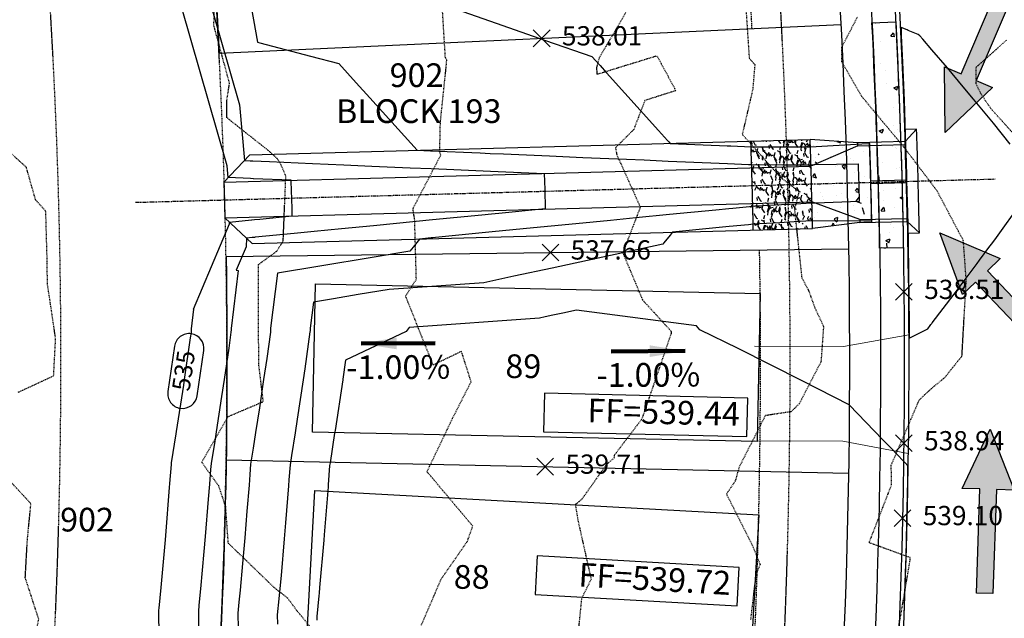
# Model space of a CAD drawing. Units: feet. Extents: x 2172075 to 2174117, y 13650456 to 13652856.
# Drawn here: x 2172505 to 2172671, y 13651548 to 13651649 of the extents above; entities that cross this region are included whole.
import ezdxf
from ezdxf.enums import TextEntityAlignment as Align

# ---------------------------------------------------------------- set-up
doc = ezdxf.new("R2010")
doc.units = ezdxf.units.FT
doc.header["$MEASUREMENT"] = 0
for name, pattern in [('HIDDEN2', [0.1875, 0.125, -0.0625]), ('MP1248200$0$HIDDEN', [0.375, 0.25, -0.125]), ('MP1248200$0$HIDDEN2', [0.1875, 0.125, -0.0625]), ('MP1248200$0$PHANTOM2', [1.25, 0.625, -0.125, 0.125, -0.125, 0.125, -0.125])]:
    doc.linetypes.add(name, pattern=pattern)
for name, color, linetype in [('C-ANNO-LEGEND', 51, 'Continuous'), ('CE-TOPO-MAJR', 37, 'HIDDEN2'), ('CE-TOPO-MINR', 39, 'HIDDEN2'), ('CP-ANNO-LOT-U3A', 51, 'Continuous'), ('CP-ANNO-MARK', 51, 'Continuous'), ('CP-TOPO-ANNO-CONT', 51, 'Continuous'), ('CP-TOPO-ANNO-SLOP', 51, 'Continuous'), ('CP-TOPO-ANNO-SPOT', 51, 'Continuous'), ('CP-TOPO-MAJR', 5, 'Continuous'), ('CP-TOPO-MINR', 4, 'Continuous'), ('MP1248200$0$CP-BLDG-STBK-U3A', 252, 'MP1248200$0$HIDDEN'), ('MP1248200$0$CP-PROP-LOT-U3A', 252, 'Continuous'), ('MP1248200$0$CP-ROAD-CURB BACK-U3A', 252, 'Continuous'), ('MP1248200$0$CP-ROAD-CURB FACE-U3A', 252, 'Continuous'), ('MP1248200$0$CP-ROAD-RWY-U3A', 252, 'Continuous'), ('MP1248200$0$CP-STRM DRAIN D-CNTR-U3A', 1, 'MP1248200$0$PHANTOM2'), ('MP1248200$0$CP-STRM DRAIN D-CONC-HATCH-U3A', 252, 'Continuous'), ('MP1248200$0$CP-STRM DRAIN D-ROCK RUBBLE-U3A', 253, 'Continuous'), ('MP1248200$0$CP-STRM DRAIN D-U3A', 252, 'Continuous'), ('MP1248200$0$CP-SWLK-CONC HATCH-U3A', 252, 'Continuous'), ('MP1248200$0$CP-SWLK-CONC-U3A', 252, 'Continuous'), ('MP1248200$0$CP-UTIL-ESMT-U3A', 252, 'MP1248200$0$HIDDEN2')]:
    doc.layers.add(name, color=color, linetype=linetype)
doc.layers.add('MP1248200$0$CP-DRIVEWAY-U3A', color=1, linetype='Continuous', lineweight=0)
doc.layers.add('MP1248200$0$CP-PAD-35X105-U3A', color=101, linetype='Continuous', plot=False)
doc.styles.add('A_PD-DIMS', font='simplex.shx')
doc.styles.add('PD-BOLD', font='sanss___.ttf')
doc.styles.add('SIMPLEX', font='simplex.shx')
doc.dimstyles.new('pd_basic_PD-080', dxfattribs={"dimtxt": 0.08, "dimasz": 0.1, "dimexe": 0.08, "dimexo": 0.08, "dimgap": 0.05, "dimtad": 0, "dimtih": 1, "dimtoh": 1, "dimrnd": 0.01, "dimzin": 0, "dimdsep": 46, "dimtxsty": 'A_PD-DIMS', "dimcen": 0.08, "dimclrd": 256, "dimclre": 256, "dimclrt": 256, "dimaunit": 1, "dimadec": 4, "dimazin": 0, "dimtfac": 1, "dimtofl": 0, "dimtmove": 0, "dimatfit": 3, "dimfxl": 0, "dimtolj": 1, "dimtzin": 0, "dimarcsym": 0})

# ---------------------------------------------------------------- blocks, each defined once
blk = doc.blocks.new('MP1248200$0$A$C5456ff67')
at = {"layer": 'MP1248200$0$CP-DRIVEWAY-U3A'}
for points in [[(0, 0), (-7.244906146544963, 8.515356784686446), (-14.76450726250187, 21.49440139718354)], [(-17.30538551695645, -10.02613060176373), (-21.08922039344907, 0.4944489244371653), (-28.60882151778787, 13.47349353507161)]]:
    blk.add_lwpolyline(points, dxfattribs=at)

msp = doc.modelspace()

# ---------------------------------------------------------------- hatches: boundary and pattern name
at = {"layer": 'C-ANNO-LEGEND'}
for points in [[(2172660.766318699, 13651629.98365333), (2172660.707604022, 13651641.0670385), (2172663.468628984, 13651639.89189454), (2172670.352623556, 13651656.06598176), (2172672.917617239, 13651654.97427239), (2172666.033622667, 13651638.80018517), (2172668.79464763, 13651637.62504121)], [(2172659.887714364, 13651613.08032113), (2172670.086803721, 13651608.74172107), (2172667.913652289, 13651606.67250987), (2172680.035093771, 13651593.94218643), (2172678.016234915, 13651592.0198881), (2172665.894793433, 13651604.75021154), (2172663.721642001, 13651602.68100033)], [(2172668.375462296, 13651579.95726079), (2172672.430772569, 13651569.64225556), (2172669.431713369, 13651569.7415837), (2172668.849849059, 13651552.17309166), (2172666.063721441, 13651552.26536755), (2172666.645585751, 13651569.83385959), (2172663.646526551, 13651569.93318772)]]:
    msp.add_hatch(color=1, dxfattribs=at).paths.add_polyline_path(points)
at = {"layer": 'MP1248200$0$CP-STRM DRAIN D-CONC-HATCH-U3A'}
h = msp.add_hatch(dxfattribs=at)
h.set_pattern_fill('AR-CONC', color=256, scale=0.9999999999999999, angle=240.7150344887586)
h.set_pattern_definition([(290.7150344887586, (8975525.871159215, 1618846.889111697), (-4.055826675444098, -5.948972178258199), [0.7499999999999999, -8.249999999999998]), (235.7150344887586, (8975525.871159215, 1618846.889111697), (7.2393093136296, -2.469189040869894), [0.5999999999999995, -6.599999999999996]), (341.1664789487586, (8975525.533173665, 1618846.39336402), (3.183482581658771, -8.418161161507358), [0.63740192, -7.01142112]), (286.8992344887586, (8975527.615554526, 1618845.910804491), (-6.664104708174528, -8.498810355530633), [1.125, -12.375]), (337.3506699787586, (8975527.060212333, 1618845.202570743), (3.924307031542534, -12.9170358220776), [0.9561034200000001, -10.5171376]), (231.8991984787586, (8975527.615554526, 1618845.910804491), (3.924307030171857, -12.91703581420666), [0.9, -9.90000001]), (261.7150344887586, (8975526.690302096, 1618845.283183636), (-6.431424881682447, -3.236784514021581), [0.75, -8.25]), (206.7150344887586, (8975526.690302096, 1618845.283183636), (5.134555990557672, -5.669288194983968), [0.5999999999999999, -6.599999999999999]), (312.1664792287586, (8975526.154350024, 1618845.013451595), (-1.296868869105805, -8.906072637542318), [0.6374019000000001, -7.01142112]), (278.2150344887586, (8975525.871159215, 1618846.889111697), (2.844012023084713, -1.734420252577097), [0, -6.52, 0, -6.7, 0, -6.625]), (248.2150344887586, (8975525.871159215, 1618846.889111697), (2.153235589848001, -4.223765440292812), [0, -3.82, 0, -6.37, 0, -2.525]), (208.2150344887586, (8975526.961971749, 1618848.834112472), (-2.807934741721871, -4.545658813222933), [0, -2.5, 0, -7.8, 0, -10.35]), (198.2150344887586, (8975527.45112535, 1618849.706310129), (-1.979562847716188, -5.576203232661251), [0, -3.249999999999999, 0, -5.179999999999997, 0, -7.349999999999997])])
h.paths.add_polyline_path([(2172648.056892302, 13651627.80891806), (2172646.057947797, 13651627.74394985, 0.0001101308723163182), (2172646.041710927, 13651628.24016004), (2172638.018020203, 13651628.81797192, -0.0002981702008855038), (2172638.062169778, 13651627.48407701, -0.001321587407560092), (2172638.238698978, 13651621.57129317, -0.0001101283453503684), (2172638.251998782, 13651621.07852099, -0.001321588072703067), (2172638.394663479, 13651615.16482299, -0.0002997547006255105), (2172638.42267192, 13651613.82343064), (2172646.40337103, 13651614.84025903), (2172646.392818573, 13651615.3366226), (2172648.392357347, 13651615.37957249, 0.001321588072943068), (2172648.24841772, 13651621.34611848, 0.0001101283454596016), (2172648.234999062, 13651621.8432943, 0.001321587407712624)])
at = {"layer": 'MP1248200$0$CP-STRM DRAIN D-ROCK RUBBLE-U3A'}
h = msp.add_hatch(dxfattribs=at)
h.set_pattern_fill('GRAVEL', color=252, scale=3, angle=76.95936284730669)
h.set_pattern_definition([(304.9721503513068, (8975523.435915269, 1618849.670332101), (20.88826764169642, -29.47338248197631), [0.4036079999999998, -39.95726414122107]), (261.9291035753067, (8975523.667254992, 1618849.339602706), (5.200483764272188, 35.74849603294574), [0.6926039999999999, -68.56777428368997]), (209.4698099253067, (8975523.570014581, 1618848.653859094), (38.91820115161335, 21.78011981423783), [0.4883639999999999, -48.34809778829908]), (344.2330518533067, (8975524.036671061, 1618847.344801521), (-57.77569014770574, 16.46115512217489), [0.6307139999999999, -62.440674124887]), (9.793017025306712, (8975524.643654268, 1618847.173420707), (-38.45620089375174, -6.490039508309075), [0.6184649999999996, -61.22811938426487]), (74.23305185330668, (8975525.253108222, 1618847.278615192), (-16.46115512217489, -57.77569014770574), [0.630714, -62.440674124887]), (114.6536033140067, (8975525.424489032, 1618847.885598402), (20.42626738383438, -44.76346278790437), [0.8340869999999998, -82.57454564674799]), (149.2146912222067, (8975525.076565564, 1618848.643654638), (-59.55939449278759, 35.35079246144998), [0.7874639999999996, -77.95896449044015]), (198.3889284623067, (8975524.400061958, 1618849.046696658), (-43.40961035750142, -14.58100574754379), [0.6328499999999999, -62.65221932918698]), (252.1957211563067, (8975523.799526524, 1618848.847053986), (10.36881918536165, 31.4720127843974), [0.7224959999999998, -35.40228773637688]), (299.3568006453067, (8975523.578611616, 1618848.159161114), (24.02582441718122, -42.51775818496037), [0.9343440000000001, -92.5001250143847]), (215.7734376813067, (8975524.73605432, 1618850.231436769), (-22.27426841528248, -16.39685843580878), [0.3189029999999998, -31.57153443820408]), (248.4285972373067, (8975524.477316067, 1618850.045011138), (14.64530243390984, 36.64034820548672), [0.6067109999999999, -60.064534248471]), (301.9593628473067, (8975524.254251897, 1618849.480792761), (2.922630818145163, -0.676926215201427), [0.4242629999999997, -3.818377687119298]), (280.1579533613067, (8975523.856151368, 1618849.35743975), (-2.460630560283293, 15.96700652112969), [0.2284739999999999, -22.61884531759169]), (8.760772333306708, (8975523.896445453, 1618849.132547806), (-9.444818669637636, -0.8918521725399491), [0.3231089999999999, -15.8323854214035]), (107.9231193794067, (8975524.215785585, 1618849.181760417), (-3.814482990686205, 10.12174488483916), [0.5247869999999999, -16.96806868453589]), (238.5244140243067, (8975524.054287747, 1618849.681078399), (4.276483248548243, 5.168335421089295), [0.3794730000000001, -9.1073599805052]), (93.34890318130668, (8975523.50382825, 1618847.437421931), (-1.998630302421503, 31.25708682705794), [0.5316, -52.6285354400082]), (147.3055387892067, (8975523.472774167, 1618847.968115481), (29.44123413880216, -19.1367116398035), [0.4459829999999999, -44.15222324195699]), (10.15795336130667, (8975523.46976158, 1618849.816463642), (-15.96700652112969, -2.460630560283276), [0.4569449999999999, -22.39037431759169]), (60.56982251330673, (8975523.919545468, 1618849.897051821), (-15.5371546064509, -27.19552953584904), [0.5316, -52.628535440007]), (56.40331762730673, (8975525.315859359, 1618847.017727678), (-9.229892712298176, -13.25930166032394), [0.5126399999999999, -25.1193712359525]), (11.73450341630671, (8975525.5995254, 1618847.444733036), (-35.53357007560632, -7.166965723510613), [0.4295339999999999, -42.52392918982799]), (143.7607723337067, (8975526.39916166, 1618849.168763735), (-13.25930166032377, 9.229892712298005), [0.4569449999999999, -22.39037431759169]), (94.31338748360669, (8975526.030608919, 1618849.438891254), (2.890482474962206, -40.70190549669547), [0.502893, -49.78627084272]), (146.4033176277067, (8975526.067467812, 1618847.736674634), (13.25930166032371, -9.229892712298069), [0.25632, -25.3756912359525]), (178.2692953213067, (8975526.358546086, 1618848.993405886), (-12.36744948778292, -0.2149259573393567), [0.15297, -15.1440885407784]), (242.9231193793067, (8975526.205645282, 1618848.998025889), (4.953409463749751, 8.090966239234483), [0.618465, -11.7508518768531]), (262.9683688043067, (8975525.924128503, 1618848.447346036), (3.846631333869444, 29.90323439665518), [0.57315, -56.74176952362841]), (20.6494303733067, (8975524.478822358, 1618849.120837058), (-6.522187851492141, -1.568778387742388), [0.4326659999999999, -10.383987826392]), (70.11658943430668, (8975524.883692157, 1618849.273416377), (17.35300729471591, 48.33087147806817), [0.7553819999999999, -74.78268787208489]), (137.9047587482067, (8975525.140602633, 1618849.983766295), (17.75071086621157, -16.42900677899166), [0.3088679999999999, -30.57802242296099]), (166.9593628473067, (8975524.911412168, 1618850.190821196), (-3.599557033346831, -2.245704602943886), [0.1799999999999999, -2.819999999999998]), (197.2158000113067, (8975525.82291105, 1618848.409201206), (23.16612058782343, 6.952039766171153), [0.416772, -41.2605599683494]), (124.9721503515067, (8975525.424810518, 1618848.285848195), (-20.88826764169638, 29.47338248197611), [0.8072159999999998, -39.55365614122109]), (76.95936284730669, (8975524.962131076, 1618848.947306985), (-2.245704602943887, 3.599557033346831), [0.7799999999999998, -2.219999999999999]), (42.26420931630675, (8975525.13813189, 1618849.707190997), (27.22767787903182, 24.48782467504381), [0.4743419999999998, -46.95982290252597]), (331.0139669463067, (8975525.489169069, 1618850.026209645), (11.01359705737995, -5.63033567895136), [0.436806, -21.4035236678415]), (284.6053382113067, (8975525.871260338, 1618849.814534741), (16.36471009262579, -62.29924769677643), [0.7111949999999997, -70.40842254677814]), (252.3854415873067, (8975526.050595224, 1618849.126320386), (-11.72267161576447, -37.31727442068804), [0.7523969999999995, -74.48722022390663])])
h.paths.add_polyline_path([(2172638.062169778, 13651627.48407701, 0.0002981702008937938), (2172638.018020203, 13651628.81797192), (2172628.021508409, 13651628.54596506, -0.000312775824560654), (2172628.067447257, 13651627.15923595, -0.001321587407635881), (2172628.242398894, 13651621.29929203, -0.0001101283452391654), (2172628.255579843, 13651620.8109235, -0.00132158807286508), (2172628.396969614, 13651614.95007349, -0.0003153680583839324), (2172628.426129918, 13651613.55142296), (2172638.42267192, 13651613.82343064, 0.0002997547006255259), (2172638.394663479, 13651615.16482299, 0.001321588072703067), (2172638.251998782, 13651621.07852099, 0.0001101283453503684), (2172638.238698978, 13651621.57129317, 0.001321587407560092)])
at = {"layer": 'MP1248200$0$CP-SWLK-CONC HATCH-U3A'}
h = msp.add_hatch(dxfattribs=at)
h.set_pattern_fill('AR-CONC', color=256)
h.set_pattern_definition([(49.99999999999999, (0, 0), (7.172601826007535, -0.6275213498259511), [0.75, -8.25]), (355, (0, 0), (-1.38751333613, 7.521921337000118), [0.6, -6.6]), (100.45144446, (0.59771681, -0.05229344), (5.78508846727112, 6.894399909686294), [0.6374019199999998, -7.011421119999999]), (46.18420000000001, (0, 2), (10.67241330671572, -1.655192807930765), [1.125, -12.375]), (96.63563549, (0.88936745, 1.86206693), (9.346619456742284, 9.741186007745505), [0.95610342, -10.5171376]), (351.1841639899999, (0, 2), (9.346619450547731, 9.741186002699902), [0.9, -9.90000001]), (21, (1, 1.5), (5.969070521184617, -4.026188906653388), [0.75, -8.25]), (326.0000000000001, (1, 1.5), (2.433153319215817, 7.25150045046853), [0.6, -6.6]), (71.45144474, (1.49742254, 1.16448426), (8.402223767299711, 3.225311528063538), [0.6374019000000001, -7.01142112]), (37.50000000000001, (0, 0), (0.1215985531729067, 3.328938538313115), [0, -6.52, 0, -6.7, 0, -6.625]), (7.499999999999999, (0, 0), (2.630695374421486, 3.944117118823602), [0, -3.82, 0, -6.37, 0, -2.525]), (327.5, (-2.23, 0), (5.33822436172409, -0.2255487173437976), [0, -2.5, 0, -7.8, 0, -10.35]), (317.5, (-3.23, 0), (5.831861693423862, 1.001049823323177), [0, -3.25, 0, -5.18, 0, -7.35])])
edge = h.paths.add_edge_path()
edge.add_arc((2171519.648664497, 13651591.28506124), 1130.249997790994, 0.9732253055610143, 2.901743908965224)
edge.add_line((2172648.449474759, 13651648.50208894), (2172652.444346027, 13651648.70458229))
edge.add_arc((2171519.648665113, 13651591.28506127), 1134.249997175057, 0.9732253047718018, 2.9017439091646793, ccw=False)
edge.add_line((2172653.735037209, 13651610.55048931), (2172649.735614242, 13651610.48254864))

# ---------------------------------------------------------------- linework, layer by layer
at = {"layer": 'C-ANNO-LEGEND', "color": 1}
for points in [[(2172670.352623556, 13651656.06598176), (2172672.917617239, 13651654.97427239), (2172666.033622667, 13651638.80018517), (2172668.79464763, 13651637.62504121), (2172660.766318699, 13651629.98365333), (2172660.707604022, 13651641.0670385), (2172663.468628984, 13651639.89189454)], [(2172680.035093771, 13651593.94218643), (2172678.016234915, 13651592.0198881), (2172665.894793433, 13651604.75021154), (2172663.721642001, 13651602.68100033), (2172659.887714364, 13651613.08032113), (2172670.086803721, 13651608.74172107), (2172667.913652289, 13651606.67250987)], [(2172668.849849059, 13651552.17309166), (2172666.063721441, 13651552.26536755), (2172666.645585751, 13651569.83385959), (2172663.646526551, 13651569.93318772), (2172668.375462296, 13651579.95726079), (2172672.430772569, 13651569.64225556), (2172669.431713369, 13651569.7415837)]]:
    msp.add_lwpolyline(points, close=True, dxfattribs=at)
at = {"layer": 'CE-TOPO-MAJR', "color": 37, "linetype": 'HIDDEN2', "lineweight": -3}
for points, elevation in [([(2172554.084145437, 13651546.12201448), (2172551.543713636, 13651549.15707581), (2172549.886089231, 13651551.42389467), (2172547.609448087, 13651553.1895794), (2172539.871859629, 13651560.6908544), (2172539.435595, 13651566.871905), (2172538.2587283, 13651570.35999788), (2172535.396399681, 13651574.36449431), (2172539.809808265, 13651582.04774976), (2172545.7800067, 13651584.5849157), (2172545.0098758, 13651590.9559986), (2172544.939225493, 13651607.70544126), (2172548.03539005, 13651609.96798009), (2172549.133000854, 13651611.68527955), (2172549.57865236, 13651622.66338794), (2172548.74651092, 13651624.6217208), (2172548.097642011, 13651625.63016807), (2172546.878318381, 13651626.7567712), (2172539.62790839, 13651632.50569243), (2172539.6089578, 13651635.3435432), (2172540.0890394, 13651638.2940447), (2172537.436007816, 13651648.07344885), (2172537.588179544, 13651652.36817603)], 535), ([(2172671.158376223, 13651645.61352409), (2172665.98577154, 13651640.99317014), (2172665.937832656, 13651638.3257384), (2172666.7405665, 13651636.64576454), (2172668.472080319, 13651634.0694242), (2172678.819494569, 13651622.54261741)], 540)]:
    msp.add_lwpolyline(points, dxfattribs=dict(at, elevation=elevation))
at = {"layer": 'CE-TOPO-MINR', "color": 39, "linetype": 'HIDDEN2', "lineweight": -3}
for points, elevation in [([(2172609.311009217, 13651654.36616425), (2172602.405059894, 13651642.53733737), (2172601.971910641, 13651640.94920188), (2172602.057139754, 13651639.83133302), (2172603.55816065, 13651640.3143881), (2172612.166406749, 13651642.96251262), (2172615.35783292, 13651637.0638356), (2172610.1342784, 13651635.4102212), (2172608.252140309, 13651630.49908342), (2172605.190539557, 13651627.43328564), (2172605.386668723, 13651626.29567879), (2172609.186498257, 13651617.80841988), (2172609.335387591, 13651617.31650322), (2172609.257358516, 13651617.13201027), (2172606.421374586, 13651609.68751575), (2172609.7408782, 13651601.7578346), (2172614.53213702, 13651596.50338594), (2172614.587987783, 13651596.1668843), (2172611.666830556, 13651587.59105166), (2172609.60992571, 13651581.61161963), (2172604.953768233, 13651575.49262953), (2172604.979413151, 13651575.090679), (2172603.636204218, 13651573.93674218), (2172599.515373926, 13651568.1138044), (2172598.402108832, 13651567.20669875), (2172598.822551812, 13651564.62858252), (2172601.066476973, 13651554.60177065), (2172599.4546854, 13651551.3570457), (2172598.802802827, 13651544.8797886)], 537), ([(2172627.025044079, 13651653.27746864), (2172627.541256691, 13651645.46938195), (2172627.735740085, 13651642.52509172), (2172628.687290032, 13651641.46905244), (2172628.335181552, 13651637.30359064), (2172626.565166414, 13651629.68329541), (2172633.023635596, 13651622.44015), (2172636.134455254, 13651620.06776494), (2172635.370132392, 13651616.96245976), (2172636.6054444, 13651605.46888204), (2172637.700502323, 13651603.46658658), (2172638.810819251, 13651600.4076051), (2172640.272990854, 13651597.26963584), (2172639.843535766, 13651591.31769942), (2172636.17037045, 13651584.22318755), (2172634.812575561, 13651582.87949762), (2172630.443656333, 13651582.20858587), (2172626.031795333, 13651573.5219242), (2172625.366955234, 13651571.12841796), (2172623.890125268, 13651568.9825269), (2172628.246773668, 13651560.35979813), (2172629.580591842, 13651557.06853139), (2172628.849876177, 13651555.41570778), (2172627.960783568, 13651547.73184323)], 538), ([(2172572.439903966, 13651546.84703794), (2172575.79110772, 13651554.64382658), (2172580.209192, 13651561.0209105), (2172581.108511525, 13651563.57030216), (2172573.3947004, 13651572.7429029), (2172577.718066826, 13651581.78286048), (2172580.835195838, 13651587.93471584), (2172579.203187675, 13651593.05385518), (2172574.946782391, 13651591.0160088), (2172574.440684639, 13651590.75757778), (2172574.227569236, 13651591.2501395), (2172569.7840867, 13651602.40044383), (2172571.594982735, 13651605.24019121), (2172571.30534527, 13651615.46116377), (2172571.133851005, 13651616.32821812), (2172571.029548393, 13651617.15170111), (2172575.710844077, 13651626.18123587), (2172575.535358367, 13651626.73972786), (2172575.65292207, 13651631.76563776), (2172576.612390171, 13651640.97592911), (2172576.71993226, 13651642.23638145), (2172576.49389384, 13651642.61711283), (2172575.881293261, 13651652.69457748)], 536), ([(2172652.303857358, 13651542.6577893), (2172654.898824016, 13651557.88740492), (2172654.872252933, 13651558.2459944), (2172647.9673756, 13651560.77586885), (2172649.389760221, 13651564.42898978), (2172651.761679058, 13651570.54618806), (2172651.693661135, 13651573.84569904), (2172654.265946175, 13651579.83310803), (2172656.407667349, 13651584.84053058), (2172658.154821457, 13651586.50667091), (2172660.716601423, 13651588.65619593), (2172663.630037799, 13651592.28006981), (2172664.313558234, 13651604.50979172), (2172664.362611296, 13651604.90367542), (2172663.967695192, 13651610.31888973), (2172663.854876016, 13651611.77753766), (2172659.448022631, 13651620.12660893), (2172653.8583769, 13651627.5022104), (2172646.742639128, 13651636.06611885), (2172643.344031625, 13651641.98909136), (2172643.348019014, 13651644.3950817), (2172646.064552175, 13651649.60846782)], 539), ([(2172504.40997499, 13651586.15351565), (2172510.4139955, 13651588.94137046), (2172510.746552025, 13651595.21394455), (2172509.844709549, 13651601.3245177), (2172509.363817, 13651604.46329445), (2172509.324579562, 13651608.24611691), (2172509.088921791, 13651616.70764836), (2172507.372728573, 13651618.63345297), (2172505.808729979, 13651624.12129091), (2172499.967872134, 13651629.48863499)], 534), ([(2172504.3129585, 13651541.11214197), (2172507.138656178, 13651544.02976163), (2172507.9002349, 13651547.8620072), (2172505.627467643, 13651554.86414974), (2172505.98824325, 13651561.2909564), (2172506.5811218, 13651567.3542092), (2172499.245174047, 13651575.2699991)], 534)]:
    msp.add_lwpolyline(points, dxfattribs=dict(at, elevation=elevation))
at = {"layer": 'CP-ANNO-MARK', "color": 51, "linetype": 'Continuous', "lineweight": -3}
for p, q in [((2172591.317922989, 13651644.4885137, 538.0083756154692), (2172594.146350114, 13651647.31694083, 538.0083756154692)), ((2172591.317922989, 13651647.31694083, 538.0083756154692), (2172594.146350114, 13651644.4885137, 538.0083756154692)), ((2172592.795270069, 13651608.34858093, 537.6631657908468), (2172595.623697193, 13651611.17700806, 537.6631657908468)), ((2172592.795270069, 13651611.17700806, 537.6631657908468), (2172595.623697193, 13651608.34858093, 537.6631657908468)), ((2172652.422881336, 13651601.68870949, 538.5147732380832), (2172655.251308461, 13651604.51713662, 538.5147732380832)), ((2172652.422881336, 13651604.51713662, 538.5147732380832), (2172655.251308461, 13651601.68870949, 538.5147732380832)), ((2172652.401358979, 13651576.14196505, 538.9405220647132), (2172655.229786104, 13651578.97039218, 538.9405220647132)), ((2172652.401358979, 13651578.97039218, 538.9405220647132), (2172655.229786104, 13651576.14196505, 538.9405220647132)), ((2172591.912612024, 13651572.19522278, 539.7106107287971), (2172594.741039149, 13651575.02364991, 539.7106107287971)), ((2172591.912612024, 13651575.02364991, 539.7106107287971), (2172594.741039149, 13651572.19522278, 539.7106107287971)), ((2172652.178167257, 13651563.51357661, 539.1006245051747), (2172655.006594382, 13651566.34200373, 539.1006245051747)), ((2172652.178167257, 13651566.34200373, 539.1006245051747), (2172655.006594382, 13651563.51357661, 539.1006245051747))]:
    msp.add_line(p, q, dxfattribs=at)
at = {"layer": 'CP-TOPO-ANNO-CONT', "color": 51, "linetype": 'Continuous', "lineweight": -3}
for p, q in [((2172530.789667584, 13651593.92315187, 535), (2172529.677937915, 13651586.28939387, 535)), ((2172534.625744027, 13651585.56882835, 535), (2172535.737473696, 13651593.20258635, 535))]:
    msp.add_line(p, q, dxfattribs=at)
for centre, radius, start, end in [((2172533.263570639, 13651593.56286911, 535), 2.49999999860378, 81.71407549853451, 171.7140756056802), ((2172533.26357064, 13651593.56286911, 535), 2.500000000505134, 351.7140755695891, 81.71407552580804), ((2172532.151840968, 13651585.92911111, 535), 2.499999997355594, 171.714075472799, 261.7140755979902), ((2172532.151840968, 13651585.92911111, 535), 2.500000003529413, 261.7140756120374, 351.714075492793)]:
    msp.add_arc(centre, radius, start, end, dxfattribs=at)
at = {"layer": 'CP-TOPO-ANNO-SPOT', "color": 51, "linetype": 'Continuous', "lineweight": -3}
for p, q in [((2172593.185625404, 13651586.00120881, 538.9405220647757), (2172593.031580355, 13651579.50303444, 538.9405220647757)), ((2172627.485512821, 13651585.18809923, 538.9405220647757), (2172593.185625404, 13651586.00120881, 538.9405220647757)), ((2172627.331467773, 13651578.68992486, 538.9405220647757), (2172627.485512821, 13651585.18809923, 538.9405220647757)), ((2172593.031580355, 13651579.50303444, 538.9405220647757), (2172627.331467773, 13651578.68992486, 538.9405220647757)), ((2172591.990793101, 13651558.54086877, 539.2214890099985), (2172591.618147353, 13651552.05155947, 539.2214890099985)), ((2172626.053724317, 13651556.58481984, 539.2214890099985), (2172591.990793101, 13651558.54086877, 539.2214890099985)), ((2172625.681078569, 13651550.09551054, 539.2214890099985), (2172626.053724317, 13651556.58481984, 539.2214890099985)), ((2172591.618147353, 13651552.05155947, 539.2214890099985), (2172625.681078569, 13651550.09551054, 539.2214890099985))]:
    msp.add_line(p, q, dxfattribs=at)
at = {"layer": 'CP-TOPO-MAJR', "color": 3, "linetype": 'Continuous', "lineweight": -3, "elevation": 535, "flags": 128}
msp.add_lwpolyline([(2172528.217504136, 13651544.83466359), (2172528.157635223, 13651549.40913079), (2172528.186284259, 13651549.71031344), (2172528.527878103, 13651553.23406457), (2172529.256962677, 13651561.27939127), (2172529.320399251, 13651561.99375609), (2172529.982771111, 13651570.08902014), (2172530.036827349, 13651570.76435433), (2172530.281280182, 13651573.9943768), (2172530.302063275, 13651574.27549941), (2172531.088040573, 13651579.14590557), (2172531.149833907, 13651579.53970789), (2172532.354500473, 13651587.34854073), (2172532.501774127, 13651588.33194797), (2172533.525324264, 13651595.36021596), (2172533.653103684, 13651596.26432644), (2172533.681259734, 13651596.80932888), (2172533.684884444, 13651596.88173874), (2172534.087586564, 13651600.1590841), (2172533.977327828, 13651600.17595892), (2172540.0609108, 13651614.58385129), (2172540.070815747, 13651614.8934243), (2172543.806810182, 13651615.26720699), (2172543.859961065, 13651615.27239871), (2172544.305669351, 13651615.315935), (2172545.164881828, 13651615.39986193), (2172550.666234241, 13651615.93722797), (2172550.636655026, 13651617.02429239), (2172550.584633911, 13651618.936118), (2172550.555054696, 13651620.02318241), (2172550.503033582, 13651621.93500802), (2172544.118094399, 13651622.20949356), (2172544.067841324, 13651622.21165392), (2172543.617323553, 13651622.23102147), (2172539.866530903, 13651622.40108734), (2172539.69339588, 13651624.40017311), (2172527.439868233, 13651667.11182215)], dxfattribs=at)
at = {"layer": 'CP-TOPO-MINR', "color": 2, "linetype": 'Continuous', "lineweight": -3, "flags": 128}
for points, elevation in [([(2172540.210066184, 13651671.0798514), (2172544.820614044, 13651645.24019163), (2172545.209177621, 13651645.13860407), (2172553.725992312, 13651642.91193516), (2172558.513773457, 13651641.66019918), (2172561.456534713, 13651638.39754863), (2172563.754337283, 13651635.84996622), (2172571.723886555, 13651627.01409678), (2172574.001127953, 13651626.91619924), (2172582.355999622, 13651626.55702722), (2172584.016544798, 13651626.48564116), (2172586.291789726, 13651626.38782945), (2172594.031961644, 13651626.05508309), (2172599.680982098, 13651625.81223436), (2172604.047378489, 13651625.62452502), (2172610.030125232, 13651625.36732955), (2172614.062795334, 13651625.19396695), (2172617.005964573, 13651625.06744149), (2172624.07821218, 13651624.76340888), (2172627.632077432, 13651624.61062988), (2172628.154486836, 13651624.58817174), (2172633.590050992, 13651624.57300356), (2172634.08713217, 13651624.57161643), (2172634.404160399, 13651624.57063762), (2172638.152920732, 13651624.56006584), (2172638.154240134, 13651624.56012933), (2172638.15734077, 13651624.56025833), (2172638.797996939, 13651624.59957316), (2172646.1130213, 13651624.7238566), (2172646.186499426, 13651622.13865391), (2172646.202816871, 13651621.53897223), (2172646.219134316, 13651620.93929055), (2172646.285209582, 13651618.35388803), (2172638.975227861, 13651618.07832759), (2172638.33360141, 13651618.08251154), (2172638.329257659, 13651618.08243798), (2172638.327730303, 13651618.08242401), (2172634.586276579, 13651617.86804217), (2172634.27003312, 13651617.84983193), (2172629.03085835, 13651617.54983718), (2172628.347066552, 13651617.51068331), (2172624.987257256, 13651617.18250084), (2172624.286352939, 13651617.11403728), (2172622.115751696, 13651616.90201535), (2172614.309169613, 13651616.13947701), (2172608.611680935, 13651615.5829526), (2172604.331986287, 13651615.16491674), (2172598.468036493, 13651614.59213259), (2172594.354802961, 13651614.19035647), (2172591.352836003, 13651613.89712765), (2172584.377619636, 13651613.2157962), (2172574.820321291, 13651612.28224983), (2172574.40043631, 13651612.24123593), (2172574.09399107, 13651612.21130269), (2172572.131888205, 13651612.01964665), (2172571.041310826, 13651610.66960953), (2172570.479340232, 13651609.97394027), (2172564.127960109, 13651608.92368262), (2172555.321522709, 13651607.46745923), (2172548.164263479, 13651606.28394224), (2172547.018014704, 13651596.95532707), (2172546.999984055, 13651596.59513367), (2172546.986276267, 13651596.32979894), (2172546.355799289, 13651591.86882356), (2172545.835050788, 13651588.29307296), (2172545.121973334, 13651583.5315592), (2172544.482268438, 13651579.38489427), (2172544.060634841, 13651576.69786846), (2172543.633508624, 13651574.05112769), (2172543.501014592, 13651572.25894643), (2172543.367411633, 13651570.49361381), (2172543.015159393, 13651566.09286404), (2172542.648125311, 13651561.60710915), (2172542.261085327, 13651557.24861798), (2172541.851738177, 13651552.73154044), (2172541.659949088, 13651550.75311772), (2172541.479489213, 13651548.85597257), (2172541.513290198, 13651546.2733051)], 537), ([(2172536.995755921, 13651651.32525852), (2172541.772152836, 13651634.67635589), (2172542.586528684, 13651625.27324877), (2172543.535715063, 13651625.23021141), (2172543.649724385, 13651625.2253102), (2172544.036485908, 13651625.20868351), (2172546.810297064, 13651625.08943867), (2172554.051902753, 13651624.77812544), (2172559.337053922, 13651624.55091927), (2172564.067319598, 13651624.34756736), (2172570.54863257, 13651624.06893876), (2172574.082736444, 13651623.91700929), (2172576.662036398, 13651623.8061264), (2172584.098153289, 13651623.48645122), (2172593.176738407, 13651623.09616711), (2172593.250705927, 13651620.37779015), (2172593.258338737, 13651620.09727708), (2172593.332306257, 13651617.37890012), (2172593.339939067, 13651617.09838706), (2172585.517703848, 13651616.33431974), (2172584.296011145, 13651616.21498614), (2172582.62207287, 13651616.0514777), (2172574.318827819, 13651615.24042587), (2172568.258858915, 13651614.64849479), (2172564.341644493, 13651614.2658656), (2172558.974357667, 13651613.74159494), (2172554.364461167, 13651613.29130533), (2172551.000013982, 13651612.96266984), (2172544.387277842, 13651612.31674506), (2172544.271598367, 13651612.30544561), (2172543.888418672, 13651612.26801704), (2172542.942977172, 13651612.17342652), (2172542.896387237, 13651610.71728678), (2172541.225031962, 13651606.75897685), (2172541.554395164, 13651606.70856865), (2172540.351449574, 13651596.91853291), (2172540.340621894, 13651596.70223128), (2172540.319689975, 13651596.29706269), (2172539.940561777, 13651593.61451976), (2172539.168412457, 13651588.31251046), (2172538.738236903, 13651585.44004997), (2172537.816051173, 13651579.46230108), (2172537.574337706, 13651577.92188702), (2172536.967785949, 13651574.16331355), (2172536.891147387, 13651573.12666161), (2172536.702119491, 13651570.62898407), (2172536.498965252, 13651568.09094209), (2172535.984262281, 13651561.80043262), (2172535.759024002, 13651559.26400462), (2172535.18980814, 13651552.9828025), (2172534.923116674, 13651550.23171558), (2172534.818562218, 13651549.13255168), (2172534.865397167, 13651545.55398434)], 536), ([(2172578.293612822, 13651650.80090073), (2172585.038855204, 13651648.44988018), (2172593.382694876, 13651645.54167654), (2172601.187478283, 13651642.82135826), (2172602.572435907, 13651641.2858505), (2172603.653855333, 13651640.08687669), (2172612.440848444, 13651630.34470416), (2172613.96873622, 13651628.6507292), (2172614.156774096, 13651628.4422509), (2172614.39759138, 13651628.17525586), (2172622.699927798, 13651627.81834231), (2172623.996603689, 13651627.76259882), (2172624.648194477, 13651627.73458724), (2172628.072878345, 13651627.58736169), (2172629.390122877, 13651627.58368586), (2172634.005523679, 13651627.57080638), (2172636.949132091, 13651627.56171812), (2172638.057920359, 13651627.55859125), (2172638.07573228, 13651627.55944828), (2172646.722982951, 13651628.09009977), (2172648.02954456, 13651628.14204775), (2172648.102884209, 13651625.80630168), (2172648.133456694, 13651624.82573332), (2172648.195108118, 13651622.65663304), (2172648.225303395, 13651621.59426362), (2172648.280743488, 13651619.42499568), (2172648.307896616, 13651618.36254415), (2172648.330260718, 13651617.38175424), (2172648.383018509, 13651615.04545267), (2172647.075556951, 13651615.0268488), (2172638.415209901, 13651615.08332159), (2172638.394590597, 13651615.08313291), (2172637.287963439, 13651615.01972419), (2172634.351641611, 13651614.85064198), (2172632.911310165, 13651614.76816871), (2172628.428675043, 13651614.51149337), (2172627.614465093, 13651614.43196224), (2172624.36796143, 13651614.11484734), (2172614.805593031, 13651613.18080573), (2172614.746907185, 13651613.10815791), (2172614.403228728, 13651612.68271476), (2172613.335387489, 13651611.36082295), (2172613.153045057, 13651611.13509935), (2172603.063586784, 13651608.96868488), (2172594.498855822, 13651607.12966076), (2172588.029748367, 13651605.74061017), (2172582.970966365, 13651604.65438549), (2172566.986302199, 13651603.50101447), (2172561.752408497, 13651602.63554321), (2172557.599921368, 13651601.94889223), (2172554.225068918, 13651601.39083012), (2172553.684579834, 13651596.99212124), (2172553.659346216, 13651596.48803607), (2172553.652862558, 13651596.36253519), (2172552.771036801, 13651590.12312737), (2172552.501689118, 13651588.27363545), (2172551.505709765, 13651581.62306844), (2172551.148485703, 13651579.30748746), (2172550.546931975, 13651575.4738499), (2172550.299231299, 13651573.93894183), (2172550.110881797, 13651571.39123124), (2172550.032703775, 13651570.35824355), (2172549.531353534, 13651564.09478599), (2172549.311988341, 13651561.41378568), (2172548.763146651, 13651555.23323133), (2172548.513668214, 13651552.48027837), (2172548.396781503, 13651551.27451986), (2172548.140416209, 13651548.57939346), (2172548.161183229, 13651546.99262585)], 538), ([(2172671.775964897, 13651628.01231054), (2172668.933136453, 13651631.55983151), (2172665.561980109, 13651635.65659859), (2172663.828313647, 13651637.7214686), (2172661.175489951, 13651640.89419061), (2172658.565171022, 13651643.96136703), (2172657.023554768, 13651645.76386911), (2172656.535986921, 13651646.34055815), (2172656.26402475, 13651646.51933773), (2172654.562220995, 13651647.23421316), (2172654.398758492, 13651647.33692182), (2172654.398758492, 13651647.33692182), (2172653.343333569, 13651647.74592814), (2172653.368572576, 13651647.20430413), (2172653.355228034, 13651647.20293183), (2172653.373750781, 13651646.30893077), (2172653.4552952, 13651644.0988196), (2172653.596758114, 13651641.89753801), (2172653.862570313, 13651635.42964357), (2172654.128547487, 13651627.79273535), (2172654.159035329, 13651626.6631276), (2172654.26478309, 13651622.8484383), (2172654.298042394, 13651621.61614486), (2172654.331256579, 13651620.38552312), (2172654.397157659, 13651617.89623234), (2172654.429423116, 13651616.70076198), (2172654.535013919, 13651611.77454264), (2172654.561621841, 13651610.56453102), (2172654.572526832, 13651609.92483735), (2172654.610188878, 13651607.71554238), (2172654.629731104, 13651606.00776453), (2172654.72312696, 13651597.8458899), (2172654.725056022, 13651597.56891118), (2172654.725183745, 13651597.5505727), (2172654.725188793, 13651597.54983414), (2172654.725189126, 13651597.54978545), (2172654.72946023, 13651596.89566199), (2172654.72970045, 13651596.85887264), (2172654.736531323, 13651595.30074932), (2172657.852728334, 13651596.87420826), (2172658.259591646, 13651597.40357293), (2172658.385775763, 13651597.56998899), (2172658.386233981, 13651597.57058569), (2172658.386382899, 13651597.57078216), (2172658.555633931, 13651597.79122088), (2172658.614094434, 13651597.86838003), (2172662.307600227, 13651602.70783093), (2172666.179678428, 13651607.88303024), (2172666.603969823, 13651608.44683243), (2172668.347346374, 13651610.79871766), (2172668.643701862, 13651611.1955289), (2172669.453026878, 13651612.29889426), (2172673.541342918, 13651618.02707153)], 538), ([(2172653.814892935, 13651546.84182578), (2172653.878647467, 13651548.50632152), (2172654.109600863, 13651555.71310531), (2172654.194779727, 13651558.37106027), (2172654.397401835, 13651567.05078925), (2172654.425117998, 13651568.23806221), (2172654.489433657, 13651571.96547019), (2172654.49322731, 13651572.18532955), (2172654.496049158, 13651572.44579498), (2172654.510116896, 13651573.74433397), (2172654.028057603, 13651574.25234364), (2172653.77109675, 13651574.52157788), (2172651.638696033, 13651576.76728796), (2172650.302226801, 13651578.15613366), (2172644.614969804, 13651584.02475417), (2172636.782659728, 13651588.02790263), (2172625.903886737, 13651593.56502066), (2172619.385403393, 13651596.6853146), (2172619.126482554, 13651597.0194924), (2172618.856920546, 13651597.35182099), (2172598.592291451, 13651600.00684153), (2172596.276468829, 13651599.50958672), (2172594.606268728, 13651599.15096036), (2172594.606268728, 13651599.15096036), (2172593.344734189, 13651598.88008292), (2172592.358225886, 13651598.66825927), (2172570.407658463, 13651597.0844194), (2172570.041075138, 13651596.63756045), (2172569.886000178, 13651596.44224795), (2172559.640909038, 13651591.59422478), (2172559.186274314, 13651588.37743117), (2172559.168327448, 13651588.25419795), (2172557.889446196, 13651579.71457767), (2172557.814702969, 13651579.23008065), (2172557.033229109, 13651574.24983135), (2172556.964953974, 13651573.82675597), (2172556.720749002, 13651570.52351606), (2172556.697995917, 13651570.22287329), (2172556.047547675, 13651562.09670794), (2172555.97585137, 13651561.2204622), (2172555.265207976, 13651553.21784468), (2172555.175598251, 13651552.2290163), (2172555.133613917, 13651551.79592201), (2172554.801343204, 13651548.30281435), (2172554.80907626, 13651547.7119466)], 539)]:
    msp.add_lwpolyline(points, dxfattribs=dict(at, elevation=elevation))
at = {"layer": 'MP1248200$0$CP-BLDG-STBK-U3A'}
for points in [[(2172616.914073984, 13651758.94130561, -0.02523457757561155), (2172628.222062046, 13651647.5435481, -0.02523457757561155)], [(2172629.487401117, 13651610.20525664, -0.03470491202733951), (2172621.436345388, 13651456.51154236, 1.226101786198481), (2172706.145319181, 13651338.8557163), (2172992.997420903, 13651288.64967015, -0.06944010447815956), (2173008.782714622, 13651283.55965084)]]:
    msp.add_lwpolyline(points, format="xyb", dxfattribs=at)
at = {"layer": 'MP1248200$0$CP-PAD-35X105-U3A'}
for points in [[(2172629.58841117, 13651602.85025992), (2172629.060513598, 13651577.85583406), (2172554.077236013, 13651579.43952678), (2172554.605133584, 13651604.43395264)], [(2172629.348929006, 13651565.49130196), (2172627.980201921, 13651540.52879836), (2172553.092691111, 13651544.6349796), (2172554.461418192, 13651569.59748321)]]:
    msp.add_lwpolyline(points, close=True, dxfattribs=at)
at = {"layer": 'MP1248200$0$CP-PROP-LOT-U3A'}
for points in [[(2172527.876008973, 13651745.808902, -0.02524961328775131), (2172538.317104341, 13651643.38693392)], [(2172539.493485477, 13651609.07653635, -0.02524961328724845), (2172536.092030676, 13651506.1799566, -0.02524961328724845)]]:
    msp.add_lwpolyline(points, format="xyb", dxfattribs=at)
for points in [[(2172538.317104341, 13651643.38693392), (2172643.206206221, 13651648.23631641)], [(2172539.493485477, 13651609.07653635), (2172644.486371599, 13651610.3933765)], [(2172539.514564701, 13651574.74598423), (2172644.49229689, 13651572.52879028)]]:
    msp.add_lwpolyline(points, dxfattribs=at)
at = {"layer": 'MP1248200$0$CP-ROAD-CURB BACK-U3A'}
msp.add_lwpolyline([(2172640.885863383, 13651762.6040659, -0.0684415281826414), (2172645.506932189, 13651453.56716603, -0.2626824724708968), (2172631.359117204, 13651434.38461086, 1.226101784692607), (2172688.308731354, 13651355.28491696, -0.2552665211005147), (2172710.326102028, 13651362.74260715), (2172997.178203744, 13651312.536561, -0.2213988106347484), (2173055.514890285, 13651271.84748054), (2173066.864663919, 13651252.29723658), (2173080.197109399, 13651225.34828673), (2173083.873937314, 13651219.01486678, -0.3929068452329396), (2173076.580054265, 13651186.81543136, 0.07641976103593877), (2172878.846663261, 13651001.93313524, -0.3717669797853773), (2172847.749337496, 13650995.87184882), (2172634.859270522, 13651117.58558685, -0.2400526324675719), (2172622.789330039, 13651135.99858743, 1.255487960369026), (2172531.189813189, 13651104.14813282, -0.2626824726643696), (2172532.296937508, 13651080.33835818, -0.04704168348688353), (2172418.941493569, 13650900.05755447), (2172368.64257656, 13650834.61823809), (2172359.680240439, 13650819.96357559, 0.01435312593115471)], format="xyb", dxfattribs=at)
at = {"layer": 'MP1248200$0$CP-ROAD-CURB FACE-U3A'}
msp.add_lwpolyline([(2172641.627258932, 13651762.71734715, -0.06844152818308473), (2172646.251383326, 13651453.47610284, -0.2626824724749848), (2172631.666007053, 13651433.70027277, 1.226101784596019), (2172687.75708431, 13651355.79303657, -0.2552665210699963), (2172710.45540459, 13651363.48137697), (2172997.307506307, 13651313.27533082, -0.2213988106369681), (2173056.163510531, 13651272.22403302), (2173067.525822001, 13651252.65219236), (2173080.85826748, 13651225.70324251), (2173084.522557561, 13651219.39141927, -0.3929068452768165), (2173077.003090501, 13651186.19612502, 0.07641976104618707), (2172879.436188458, 13651001.4694974, -0.3717669797866834), (2172847.377089732, 13650995.22074852), (2172634.487022758, 13651116.93448655, -0.2400526324683115), (2172622.043785146, 13651135.91696137, 1.255487960390037), (2172531.825165535, 13651104.54666437, -0.2626824726642437), (2172532.966530812, 13651080.00050494, -0.04704168348675049), (2172419.536132867, 13650899.60049418), (2172369.237215858, 13650834.16117781), (2172360.334664941, 13650819.59558621)], format="xyb", dxfattribs=at)
at = {"layer": 'MP1248200$0$CP-ROAD-RWY-U3A'}
msp.add_lwpolyline([(2172631.741984953, 13651761.20693053, -0.06844152818279443), (2172636.325368163, 13651454.69027868, -0.2626824724625449), (2172627.574142399, 13651442.82478063, 1.226101784381712), (2172695.112378271, 13651349.01810846, -0.2552665212168233), (2172708.731370448, 13651353.6311127), (2172995.583472145, 13651303.42506655, -0.2213988106338382), (2173047.515240571, 13651267.2033332), (2173058.71038092, 13651247.9194486), (2173069.562050937, 13651219.26842845), (2173073.392844902, 13651212.66979847, -0.3919597783571337), (2173068.921882575, 13651192.78043952, 0.07559303329714041), (2172871.575852491, 13651007.6513352, -0.3717669797940496), (2172852.340393255, 13651003.90208586), (2172639.450326282, 13651125.61582389, -0.240052632447801), (2172631.984383715, 13651137.00530879, 1.255487960385505), (2172523.353800917, 13651099.23291037, -0.2626824726645975), (2172524.038620087, 13651084.50521471, -0.04704168348670167), (2172411.607608899, 13650905.69463134), (2172363.148168761, 13650842.64848993, 0.02396743717909859), (2172350.844183698, 13650824.94615513)], format="xyb", dxfattribs=at)
at = {"layer": 'MP1248200$0$CP-STRM DRAIN D-CNTR-U3A'}
msp.add_lwpolyline([(2172524.219281703, 13651618.21871208), (2172669.234001748, 13651622.16458836)], dxfattribs=at)
at = {"layer": 'MP1248200$0$CP-STRM DRAIN D-U3A'}
for points in [[(2172654.441908336, 13651613.00894057), (2172656.441468909, 13651613.05100966, 0.0005498931198206182), (2172656.39051244, 13651615.55137207, 0.001321588072925622), (2172656.245552868, 13651621.56019647, 0.0001101283452971547), (2172656.232039133, 13651622.06089518, 0.001321587407694329), (2172656.052670319, 13651628.0687909, 0.0005498797594360976), (2172655.96868254, 13651630.5682618), (2172653.969763729, 13651630.5024129)], [(2172628.424727751, 13651613.62066871, 0.0002997547005511909), (2172628.396969612, 13651614.95007348, 0.00132158807275535), (2172628.255579844, 13651620.81092349, 0.0001101283454615107), (2172628.242398893, 13651621.29929203, 0.001321587407854632), (2172628.067447256, 13651627.15923595, 0.0002981702010895108), (2172628.023692222, 13651628.48121058, 0.0002981702010895108)], [(2172638.42267192, 13651613.82343064, 0.0002997547006255105), (2172638.394663479, 13651615.16482299, 0.001321588072703067), (2172638.251998782, 13651621.07852099, 0.0001101283453503684), (2172638.238698978, 13651621.57129317, 0.001321587407560092), (2172638.062169778, 13651627.48407701, 0.0002981702009563724), (2172638.018020203, 13651628.81797192, 0.000110130872236084)], [(2172646.40337103, 13651614.84025903), (2172654.401601033, 13651615.00853513, 0.0001101335519185069), (2172654.390973667, 13651615.50842218, 0.001321588072912464), (2172654.246269082, 13651621.50667698, 0.0001101283452855964), (2172654.232779115, 13651622.00649496, 0.001321587407507552), (2172654.053725815, 13651628.00382269, 0.0001101308721798574), (2172654.037373688, 13651628.50355523), (2172646.041710927, 13651628.24016004)], [(2172646.057947797, 13651627.74394985, 0.000110130872316328), (2172646.041710927, 13651628.24016004)], [(2172648.402928532, 13651614.88232805, 0.0001101335517896708), (2172648.392357347, 13651615.37957249, 0.001321588072872709), (2172648.24841772, 13651621.34611848, 0.0001101283454596015), (2172648.234999062, 13651621.8432943, 0.001321587407485645), (2172648.056892302, 13651627.80891806, 0.0001101308721835472), (2172648.040626619, 13651628.30600884, 0.0001101308721835472)]]:
    msp.add_lwpolyline(points, format="xyb", dxfattribs=at)
for points in [[(2172655.96868254, 13651630.5682618), (2172654.037373688, 13651628.50355523)], [(2172543.508066043, 13651626.24633929), (2172638.018020202, 13651628.81797192)], [(2172646.041710927, 13651628.24016004), (2172638.018020202, 13651628.81797192)], [(2172646.057947797, 13651627.74394985), (2172654.053725815, 13651628.00382269)], [(2172543.508066043, 13651626.24633929), (2172539.132131502, 13651621.62560376), (2172539.295332162, 13651615.6278237), (2172543.916067694, 13651611.25188916)], [(2172646.057947797, 13651627.74394985), (2172638.160520763, 13651624.32018381)], [(2172539.132131502, 13651621.62560376), (2172638.160520763, 13651624.32018381)], [(2172648.234999062, 13651621.8432943), (2172654.232779115, 13651622.00649496)], [(2172654.246269082, 13651621.50667698), (2172648.24841772, 13651621.34611848)], [(2172539.295332162, 13651615.6278237), (2172638.32238148, 13651618.3223673)], [(2172646.392818573, 13651615.3366226), (2172638.32238148, 13651618.3223673)], [(2172646.40337103, 13651614.84025903), (2172638.42267192, 13651613.82343064)], [(2172646.392818573, 13651615.3366226), (2172654.390973667, 13651615.50842218)], [(2172646.392818573, 13651615.3366226), (2172646.40337103, 13651614.84025903)], [(2172656.441468909, 13651613.05100966), (2172654.401601033, 13651615.00853513)], [(2172543.916067694, 13651611.25188916), (2172638.42267192, 13651613.82343064)]]:
    msp.add_lwpolyline(points, dxfattribs=at)
at = {"layer": 'MP1248200$0$CP-SWLK-CONC HATCH-U3A'}
msp.add_lwpolyline([(2172649.735614242, 13651610.48254864, 0.008414948445046628), (2172648.449474759, 13651648.50208894), (2172652.444346027, 13651648.70458229, -0.008414948449357454), (2172653.735037209, 13651610.55048931)], format="xyb", close=True, dxfattribs=at)
at = {"layer": 'MP1248200$0$CP-SWLK-CONC-U3A'}
msp.add_lwpolyline([(2172636.931753792, 13651761.99989926), (2172636.087712792, 13651760.86592907, 0.001067691917904627), (2172636.827629218, 13651755.92098361), (2172637.966625059, 13651755.08373694, -0.06688761265260922), (2172641.536526124, 13651454.05283637, -0.2626824724581545), (2172629.722371343, 13651438.03441401, 0.6910361554325131), (2172635.765603364, 13651337.66141309), (2172636.417898966, 13651336.42093274, 0.02278267143742109), (2172641.264576002, 13651335.24702441), (2172642.423269475, 13651336.04960456, 0.2553982590885144), (2172691.250848935, 13651352.57494572, -0.2552665210634134)], format="xyb", dxfattribs=at)
at = {"layer": 'MP1248200$0$CP-UTIL-ESMT-U3A'}
for points in [[(2172621.856710974, 13651759.69651391, -0.06844152818292847), (2172626.399353, 13651455.90445453, -0.2626824724512358), (2172623.482277743, 13651451.94928849, 1.22610178435718), (2172702.467672221, 13651342.24318035, -0.2552665212110679), (2172707.007336281, 13651343.78084843), (2172993.859437984, 13651293.57480228, -0.2213988106327879), (2173038.866970611, 13651262.18263338), (2173049.89493984, 13651243.18670485), (2173060.501326612, 13651214.95819068), (2173064.744574942, 13651207.64909865, -0.3919582537552201), (2173063.25421636, 13651201.01922339, 0.07559301186654392), (2172863.715516524, 13651013.83317299, -0.3717669797697395), (2172857.30369678, 13651012.58342321), (2172644.413629805, 13651134.29716124, -0.2400526324377004), (2172641.924982283, 13651138.0936562, 1.255487960389459), (2172514.882436299, 13651093.91915638, -0.2626824726650402), (2172515.110709363, 13651089.00992448, -0.04704168348665196), (2172403.679084931, 13650911.7887685), (2172349.925972946, 13650841.85551525, 0.01637941323504524), (2172341.459646458, 13650829.00051822, 0.0147916865588409)], [(2172527.876010972, 13651745.80888895, -0.05897146353745474), (2172536.092030686, 13651506.17995664), (2172517.776122419, 13651473.84753186), (2172506.373659587, 13651441.40554535), (2172460.839387883, 13651229.92049887), (2172424.690655176, 13651149.94143186), (2172420.864217669, 13651113.5450454, -0.03511077902558443), (2172341.898781122, 13650987.29960273), (2172254.882445364, 13650874.09061405), (2172252.083997194, 13650867.61311304)], [(2172500.178377454, 13651741.70273853, -0.05746330837852655), (2172508.680041842, 13651514.59783784), (2172494.345216525, 13651489.29307794)]]:
    msp.add_lwpolyline(points, format="xyb", dxfattribs=at)

# ---------------------------------------------------------------- block references
at = {"layer": 'MP1248200$0$CP-DRIVEWAY-U3A', "rotation": 59.63841036303918}
msp.add_blockref('MP1248200$0$A$C5456ff67', (2172654.639591604, 13651595.83940246), dxfattribs=at)

# ---------------------------------------------------------------- texts
at = {"layer": 'CP-ANNO-LOT-U3A', "style": 'PD-BOLD'}
for s, p in [('902', (2172571.63175408, 13651639.67634515)), ('BLOCK 193', (2172571.996563942, 13651633.6081228)), ('89', (2172589.636694283, 13651590.55808468)), ('902', (2172516.051414107, 13651564.6613228)), ('88', (2172580.922477517, 13651554.99052328))]:
    msp.add_text(s, height=4, dxfattribs=at).set_placement(p, align=Align.MIDDLE_CENTER)
at = {"layer": 'CP-TOPO-ANNO-CONT', "color": 51, "linetype": 'Continuous', "lineweight": -3, "insert": (2172532.707705806, 13651589.74599011, 535), "char_height": 3, "width": 7.791428571428573, "attachment_point": 5, "rotation": 81.71407553888696, "style": 'SIMPLEX'}
msp.add_mtext('535', dxfattribs=at)
at = {"layer": 'CP-TOPO-ANNO-SLOP', "color": 51, "linetype": 'Continuous', "lineweight": -3, "char_height": 4, "width": 21.16190476190476, "attachment_point": 2, "rotation": 0.2724536869377551, "style": 'SIMPLEX'}
for insert in [(2172568.531401323, 13651592.40210237), (2172610.712647275, 13651591.09784459)]:
    msp.add_mtext('-1.00%', dxfattribs=dict(at, insert=insert))
at = {"layer": 'CP-TOPO-ANNO-SPOT', "color": 51, "linetype": 'Continuous', "lineweight": -3, "char_height": 3.25, "attachment_point": 4, "style": 'SIMPLEX'}
for s, insert, width in [('538.01 ', (2172596.146350114, 13651645.90272726, 538.0083756154692), 14.84940476190476), ('537.66 ', (2172597.623697193, 13651609.76279449, 537.6631657908468), 16.09988095238095), ('538.51 ', (2172657.251308461, 13651603.10292305, 538.5147732380832), 14.84940476190476), ('538.94 ', (2172657.229786104, 13651577.55617861, 538.9405220647132), 16.4125), ('539.71 ', (2172596.741039149, 13651573.60943635, 539.7106107287971), 14.84940476190476), ('539.10 ', (2172657.006594382, 13651564.92779017, 539.1006245051747), 15.63095238095238)]:
    msp.add_mtext(s, dxfattribs=dict(at, insert=insert, width=width))
at = {"layer": 'CP-TOPO-ANNO-SPOT', "color": 51, "linetype": 'Continuous', "lineweight": -3, "char_height": 4, "attachment_point": 6, "style": 'SIMPLEX'}
for s, insert, width, rotation in [('FF=539.44 ', (2172626.15884138, 13651581.96863609, 538.9405220647757), 32.12761904761904, 358.64200653246417), ('FF=539.72 ', (2172624.619457347, 13651553.41182783, 539.2214890099985), 31.93523809523808, 356.7134243255295)]:
    msp.add_mtext(s, dxfattribs=dict(at, insert=insert, width=width, rotation=rotation))

# ---------------------------------------------------------------- leaders
at = {"layer": 'CP-TOPO-ANNO-SLOP', "color": 51, "linetype": 'Continuous', "lineweight": -3}
for points in [[(2172562.271961593, 13651594.37235978), (2172574.771820268, 13651594.43179973)], [(2172616.95306622, 13651593.12754195), (2172604.453207545, 13651593.068102)]]:
    msp.add_leader(points, dimstyle='pd_basic_PD-080', override={"dimscale": 1, "dimasz": 5.999999999999999, "dimclrd": 256, "dimlwd": 65535}, dxfattribs=at)

doc.saveas('drawing.dxf')
